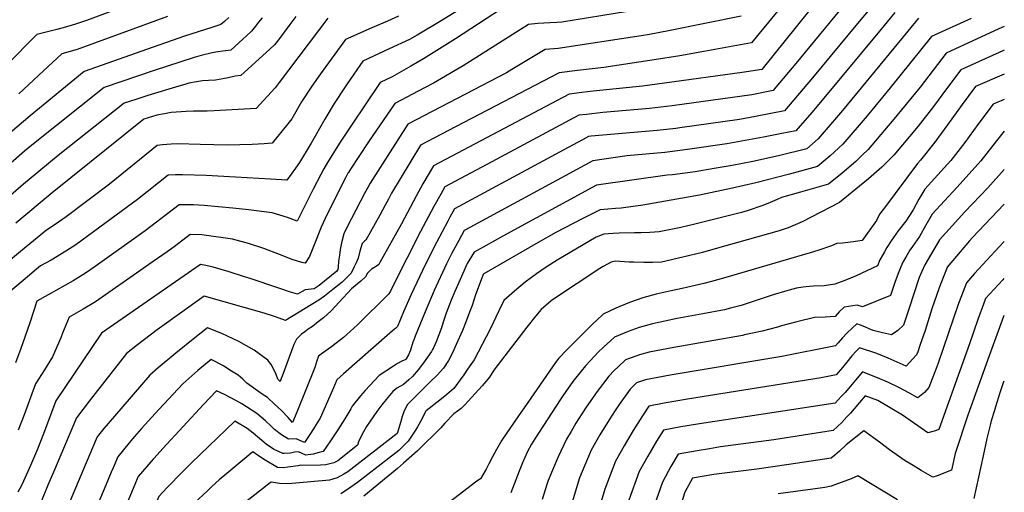
# Model space of a CAD drawing. Units: inches. Extents: x 2609445 to 2614869, y 1491393 to 1496724.
# Drawn here: x 2614272 to 2614779, y 1494495 to 1494739 of the extents above; entities that cross this region are included whole.
import ezdxf

# ---------------------------------------------------------------- set-up
doc = ezdxf.new("R2010")
doc.units = ezdxf.units.IN
doc.header["$MEASUREMENT"] = 0
doc.layers.add('tile_2735_15_contour_10ft', color=202, linetype='Continuous')

msp = doc.modelspace()

# ---------------------------------------------------------------- linework, layer by layer
at = {"layer": 'tile_2735_15_contour_10ft'}
for points, elevation in [([(2614674.06, 1494758.06), (2614648.67, 1494726.9), (2614624.09, 1494722.46), (2614611.79, 1494720.25), (2614598.65, 1494718.12), (2614572.68, 1494714.29), (2614559.22, 1494712.63), (2614549.77, 1494711.41), (2614496.35, 1494683.68), (2614478.44, 1494674.27), (2614463.48, 1494649.47), (2614461.84, 1494646.44), (2614460.16, 1494643.33), (2614457.42, 1494638.22), (2614450.34, 1494625.29), (2614449.82, 1494624.95), (2614448.41, 1494623.6), (2614447.16, 1494619.57), (2614446.26, 1494615.97), (2614445.3, 1494613.61), (2614444.3, 1494611.49), (2614442.69, 1494608.24), (2614440.52, 1494605.99), (2614438.09, 1494603.68), (2614433.26, 1494599.84), (2614428.97, 1494596.49), (2614426.11, 1494594.32), (2614408.93, 1494583.97), (2614405.72, 1494585.11), (2614402.73, 1494586.22), (2614397.91, 1494587.74), (2614367.03, 1494596.5), (2614342.89, 1494579.04), (2614332.8, 1494571.36), (2614327.12, 1494566.86), (2614307.93, 1494542.36), (2614301.44, 1494533.75), (2614289.54, 1494505.83), (2614286.65, 1494499.03), (2614283.08, 1494490.24)], 8290), ([(2614510.93, 1494752.03), (2614489.01, 1494738.24), (2614476.66, 1494730.94), (2614472.8, 1494728.68), (2614462.23, 1494723.79), (2614448.72, 1494717.52), (2614440.63, 1494705.81), (2614439.23, 1494703.77), (2614433.94, 1494695.73), (2614429.14, 1494687.65), (2614422.09, 1494675.16), (2614416.15, 1494665.32), (2614414.02, 1494662.3), (2614409.66, 1494656.14), (2614401.19, 1494656.62), (2614377.21, 1494658.02), (2614368.17, 1494658.57), (2614355.92, 1494658.99), (2614352.43, 1494658.96), (2614348.57, 1494658.72), (2614332.84, 1494646.28), (2614321.89, 1494638.1), (2614301.12, 1494622.91), (2614295.91, 1494619.59), (2614288.46, 1494615.01), (2614282.98, 1494612.01), (2614280.89, 1494610.28), (2614276.31, 1494606.42), (2614267.43, 1494598.95)], 8330), ([(2614715.88, 1494752.13), (2614703.13, 1494736.91), (2614679.99, 1494708.81), (2614670.37, 1494697.5), (2614665.63, 1494691.96), (2614650.77, 1494688.98), (2614642.4, 1494687.45), (2614611.78, 1494683.13), (2614609.76, 1494682.88), (2614600.16, 1494681.74), (2614566.11, 1494678.86), (2614564.81, 1494678.71), (2614561.69, 1494677.04), (2614552.05, 1494671.85), (2614495.93, 1494641.5), (2614493.46, 1494637.05), (2614492.37, 1494635.06), (2614486.61, 1494624.13), (2614480.75, 1494612.54), (2614473.6, 1494597.38), (2614469.64, 1494588.33), (2614466.53, 1494580.77), (2614465.67, 1494580.02), (2614464.06, 1494578.64), (2614462.67, 1494577.46), (2614438.78, 1494556.44), (2614435.34, 1494553.39), (2614433.57, 1494549.26), (2614426.77, 1494533.59), (2614425.3, 1494531.28), (2614423.28, 1494528.1), (2614421.4, 1494525.23), (2614418.63, 1494521.16), (2614414.38, 1494522.91), (2614410.51, 1494522.81), (2614406.88, 1494525.04), (2614403.22, 1494527.79), (2614401.58, 1494529.52), (2614398.57, 1494532.31), (2614394.26, 1494536.02), (2614388.87, 1494539.52), (2614386.5, 1494540.92), (2614383.33, 1494542.8), (2614377.62, 1494545.81), (2614373.48, 1494547.66), (2614366.68, 1494540.59), (2614345.86, 1494517.99), (2614341.43, 1494513.05), (2614340.95, 1494512.5)], 8260), ([(2614323.73, 1494744.77), (2614306.55, 1494738.45), (2614300.96, 1494736.6), (2614294.61, 1494734.66), (2614291.25, 1494733.74), (2614281, 1494731.29), (2614249.24, 1494699.26)], 8400), ([(2614524.06, 1494746.92), (2614496.46, 1494728.9), (2614479.97, 1494718.74), (2614473.47, 1494714.95), (2614463.86, 1494709.37), (2614457.72, 1494706.43), (2614449.91, 1494694.97), (2614443.22, 1494685.11), (2614436.74, 1494675.23), (2614430.47, 1494665.25), (2614428.61, 1494661.94), (2614427.06, 1494659.11), (2614423.15, 1494651.62), (2614415.02, 1494635.15), (2614410.02, 1494637.01), (2614402.09, 1494639.42), (2614389.89, 1494640.92), (2614381.87, 1494641.83), (2614367.06, 1494643.22), (2614361.7, 1494643.44), (2614359.19, 1494643.49), (2614354.25, 1494643.46), (2614336.68, 1494630.03), (2614310.98, 1494611.76), (2614306.13, 1494608.32), (2614299.79, 1494604.4), (2614286.94, 1494597.05), (2614281.06, 1494593.92), (2614277.52, 1494583.19), (2614274.93, 1494575.31), (2614272.85, 1494569.43), (2614270, 1494562.04)], 8320), ([(2614696.33, 1494746.45), (2614671.5, 1494716.2), (2614661.15, 1494704), (2614659.73, 1494702.33), (2614648.88, 1494700.09), (2614607.87, 1494694.4), (2614596.23, 1494693.07), (2614572.24, 1494691.04), (2614563.77, 1494690.07), (2614559.8, 1494689.61), (2614512.59, 1494664.33), (2614490.94, 1494652.68), (2614488.84, 1494649.05), (2614485.33, 1494642.66), (2614478.47, 1494629.74), (2614464.4, 1494602.02), (2614462.89, 1494599.09), (2614462.16, 1494597.68), (2614445.96, 1494581.67), (2614442.26, 1494578.24), (2614438.75, 1494575.24), (2614435.06, 1494572.25), (2614432.63, 1494570.41), (2614427.92, 1494567.08), (2614425.85, 1494565.51), (2614425, 1494563.07), (2614423.96, 1494559.79), (2614414.77, 1494536.72), (2614412.6, 1494531.34), (2614410.26, 1494533.94), (2614406.81, 1494537.51), (2614403.24, 1494540.89), (2614399.6, 1494544.18), (2614396.96, 1494546.01), (2614389.08, 1494551.62), (2614386.98, 1494553.75), (2614384.54, 1494555.73), (2614380.39, 1494558.41), (2614377.03, 1494560.5), (2614370.73, 1494563.89), (2614363.91, 1494558.25), (2614356.11, 1494551.36), (2614343.71, 1494538.1), (2614334.83, 1494528.35), (2614331.22, 1494524.23), (2614328.54, 1494520.97), (2614322.62, 1494513.74), (2614320.22, 1494508), (2614319.27, 1494505.74), (2614316.54, 1494499.18), (2614312.45, 1494489.32)], 8270), ([(2614396.86, 1494739.76), (2614395.13, 1494737.48), (2614393.51, 1494735.45), (2614391.43, 1494732.97), (2614388.83, 1494730.49), (2614386.92, 1494728.74), (2614380.78, 1494723.21), (2614376.66, 1494722.69), (2614374.06, 1494722.3), (2614371.28, 1494721.76), (2614365.64, 1494720.37), (2614361.96, 1494719.32), (2614341.39, 1494712.61), (2614315.62, 1494703.99), (2614278.43, 1494674.18), (2614274.72, 1494671.1), (2614231.03, 1494632.83)], 8370), ([(2614414.22, 1494740.49), (2614410.62, 1494735.65), (2614405.29, 1494728.53), (2614403.25, 1494725.84), (2614400.94, 1494723.65), (2614385.96, 1494710.15), (2614383.1, 1494709.76), (2614379.39, 1494708.92), (2614376.7, 1494708.43), (2614372.86, 1494707.74), (2614369.29, 1494707.45), (2614366.29, 1494707.29), (2614363.21, 1494706.86), (2614359.21, 1494706.06), (2614357.08, 1494705.5), (2614354.07, 1494704.65), (2614338.15, 1494699.73), (2614331.98, 1494697.78), (2614325.88, 1494695.78), (2614292.03, 1494668.97), (2614274.17, 1494654.18), (2614234.19, 1494619.42)], 8360), ([(2614379.76, 1494740.01), (2614377.48, 1494737.92), (2614375.61, 1494736.28), (2614370.98, 1494734.77), (2614357.05, 1494730.33), (2614340.95, 1494724.72), (2614305.37, 1494712.2), (2614277.61, 1494689.32), (2614263.84, 1494677.64)], 8380), ([(2614467.14, 1494740.67), (2614461.38, 1494738.06), (2614453.41, 1494734.66), (2614439.72, 1494728.6), (2614426.95, 1494710.88), (2614422.55, 1494704.62), (2614417.24, 1494696.57), (2614412.12, 1494687.71), (2614410.2, 1494685.23), (2614402.09, 1494675.17), (2614398.05, 1494674.86), (2614391.82, 1494674.59), (2614385.5, 1494674.39), (2614379.04, 1494674.29), (2614365.05, 1494674.5), (2614353.58, 1494674.83), (2614350.07, 1494674.74), (2614345.66, 1494674.43), (2614342.9, 1494673.99), (2614318.34, 1494654.2), (2614296.18, 1494637.29), (2614289.99, 1494632.93), (2614285.92, 1494630.48), (2614279.25, 1494624.98), (2614272.59, 1494619.47), (2614264.44, 1494612.64)], 8340), ([(2614430.72, 1494739.69), (2614405.71, 1494706.51), (2614403.56, 1494703.81), (2614393.82, 1494693.12), (2614372.19, 1494691.89), (2614368.73, 1494691.79), (2614365.09, 1494691.73), (2614361.68, 1494691.73), (2614357.83, 1494691.55), (2614350.13, 1494690.98), (2614346.65, 1494690.43), (2614342.68, 1494689.67), (2614336.13, 1494687.57), (2614288.95, 1494649.58), (2614270.28, 1494633.97)], 8350), ([(2614643.42, 1494740.63), (2614606.03, 1494733.02), (2614596.16, 1494731.18), (2614591.86, 1494730.46), (2614549.26, 1494723.98), (2614542.45, 1494723.52), (2614540.75, 1494722.45), (2614525.42, 1494713.24), (2614522.57, 1494711.54), (2614488.63, 1494693.81), (2614471.8, 1494684.95), (2614452.5, 1494654.72), (2614451.27, 1494652.49), (2614449.76, 1494649.63), (2614440.46, 1494631.89), (2614438.98, 1494628.51), (2614437.68, 1494623.84), (2614437.12, 1494620.46), (2614436.66, 1494617.56), (2614436.26, 1494614.47), (2614435.97, 1494611.31), (2614435.79, 1494610.1), (2614435.3, 1494609.24), (2614426.33, 1494602.02), (2614423.69, 1494600.22), (2614419.08, 1494599.68), (2614417.56, 1494598.88), (2614415.03, 1494597.47), (2614411.51, 1494598.59), (2614406.1, 1494600.33), (2614390.26, 1494605.7), (2614387.87, 1494606.49), (2614380, 1494609.02), (2614371.81, 1494611.32), (2614367.88, 1494612.21), (2614365.18, 1494612.81), (2614314.34, 1494577.47), (2614290.85, 1494542.49), (2614284.42, 1494525.55), (2614281.29, 1494517.65), (2614277.84, 1494509.28), (2614274.2, 1494501.14), (2614273.03, 1494498.61), (2614271.31, 1494495.57)], 8300), ([(2614584.89, 1494743.13), (2614551.14, 1494737.5), (2614548.51, 1494737.35), (2614544.96, 1494737.18), (2614538.77, 1494736.83), (2614533.89, 1494736.28), (2614500.26, 1494715.1), (2614485.04, 1494706.16), (2614480.37, 1494703.7), (2614465.16, 1494695.62), (2614451.69, 1494675.85), (2614446.58, 1494668.33), (2614442.45, 1494661.92), (2614441.28, 1494660.08), (2614441.07, 1494659.73), (2614439.77, 1494657.43), (2614438.28, 1494654.53), (2614429.31, 1494636.39), (2614428.31, 1494634.21), (2614427.33, 1494631.94), (2614424.06, 1494623.8), (2614422.74, 1494620.25), (2614421.27, 1494616.95), (2614419.13, 1494613.43), (2614417.29, 1494613.78), (2614412.45, 1494615.4), (2614405.92, 1494617.86), (2614397.76, 1494621.08), (2614389.93, 1494623.55), (2614381.76, 1494625.8), (2614365.96, 1494628.08), (2614359.92, 1494628.19), (2614351.65, 1494621.85), (2614348.1, 1494619.34), (2614338.71, 1494612.76), (2614335.8, 1494610.73), (2614311.2, 1494593.55), (2614304.83, 1494589.72), (2614297.7, 1494585.69), (2614294.23, 1494577.35), (2614293.3, 1494574.94), (2614289.02, 1494565.12), (2614284.91, 1494558.49), (2614280.26, 1494551.23), (2614274.49, 1494535.32), (2614271.43, 1494527.41)], 8310), ([(2614348.23, 1494740.55), (2614301.74, 1494723.41), (2614293.93, 1494721.23), (2614284.43, 1494712.54), (2614271.83, 1494700.68)], 8390), ([(2614677.91, 1494742.97), (2614653.91, 1494713.17), (2614643.91, 1494711.69), (2614603.82, 1494706.08), (2614592.51, 1494704.63), (2614567.21, 1494701.97), (2614561.44, 1494701.3), (2614554.78, 1494700.51), (2614485.09, 1494663.6), (2614479.67, 1494654.23), (2614476.12, 1494647.93), (2614468.64, 1494633.78), (2614457.48, 1494613.78), (2614456.87, 1494612.75), (2614455.18, 1494611.64), (2614453.22, 1494610.27), (2614451.05, 1494608.21), (2614450.09, 1494606.41), (2614447.65, 1494604.22), (2614442.92, 1494600.16), (2614436.59, 1494593.31), (2614434.55, 1494591.12), (2614432.48, 1494588.94), (2614428.43, 1494585.33), (2614425.74, 1494583.2), (2614422.76, 1494580.83), (2614420.64, 1494579.42), (2614418.87, 1494578.16), (2614417.09, 1494576.81), (2614414.64, 1494574.36), (2614413.21, 1494571.61), (2614407.15, 1494555.24), (2614406.76, 1494554.02), (2614406.19, 1494552.58), (2614405.02, 1494553.62), (2614404.15, 1494556.07), (2614402.96, 1494558.69), (2614401.53, 1494561.17), (2614399.78, 1494563.5), (2614392.83, 1494568.56), (2614384.86, 1494573.1), (2614376.11, 1494577.23), (2614368.88, 1494580.19), (2614362.23, 1494574.97), (2614352.46, 1494567.15), (2614343.48, 1494559.6), (2614339.1, 1494555.74), (2614320.96, 1494534.72), (2614315.46, 1494528.25), (2614312.03, 1494523.98), (2614309.6, 1494518.27), (2614297.73, 1494489.78)], 8280), ([(2614722.44, 1494742.52), (2614714.43, 1494732.88), (2614685.93, 1494698.36), (2614679.65, 1494691), (2614671.53, 1494681.58), (2614664.24, 1494680.16), (2614654.79, 1494678.35), (2614635.97, 1494674.92), (2614615.67, 1494671.93), (2614604.06, 1494670.48), (2614584.46, 1494668.69), (2614566.95, 1494666.22), (2614503.78, 1494631.88), (2614500.92, 1494630.32), (2614498.03, 1494625.07), (2614494.53, 1494618.67), (2614491.77, 1494613.06), (2614485.48, 1494599.44), (2614480.77, 1494588.39), (2614475.71, 1494575.88), (2614474.75, 1494573.47), (2614474.52, 1494572.77), (2614473.2, 1494568.66), (2614472.25, 1494566.27), (2614471.03, 1494564.16), (2614470.9, 1494563.97), (2614470.83, 1494563.91), (2614468.71, 1494562.9), (2614466.57, 1494561.73), (2614464.49, 1494560.39), (2614457.05, 1494555.51), (2614449.87, 1494547.84), (2614447.54, 1494545.05), (2614443.3, 1494539.82), (2614442.62, 1494538.34), (2614439.54, 1494533.27), (2614435.92, 1494527.62), (2614432.17, 1494522.01), (2614428.39, 1494516.4), (2614426.26, 1494515.86), (2614423.09, 1494515.13), (2614419.34, 1494514.57), (2614415.62, 1494516.22), (2614413.55, 1494516.05), (2614411.53, 1494515.59), (2614408.17, 1494515.34), (2614407.58, 1494515.36), (2614402.81, 1494517.57), (2614399.01, 1494520.29), (2614392.35, 1494525.91), (2614389.24, 1494528.35), (2614382.84, 1494532), (2614360.62, 1494510.66), (2614356.03, 1494506)], 8250), ([(2614761.66, 1494739.48), (2614741.27, 1494730.13), (2614719.93, 1494703.69), (2614708.13, 1494689.38), (2614695.64, 1494674.75), (2614689.1, 1494668.69), (2614682.65, 1494663.19), (2614668.14, 1494659.36), (2614650.82, 1494654.9), (2614638.86, 1494652.11), (2614621.94, 1494648.52), (2614592.81, 1494643.33), (2614581.61, 1494641.73), (2614578.64, 1494641.57), (2614570.79, 1494640.98), (2614567.04, 1494639.1), (2614561.47, 1494636.23), (2614548.02, 1494629.19), (2614538.97, 1494624.03), (2614510.91, 1494607.95), (2614510.67, 1494607.54), (2614510.46, 1494607.08), (2614510.11, 1494606.25), (2614506.71, 1494597.08), (2614504.88, 1494591.68), (2614503.61, 1494588.14), (2614501.94, 1494583.51), (2614499.96, 1494578.8), (2614496.81, 1494571.56), (2614494.79, 1494567.29), (2614492.72, 1494563.28), (2614490.27, 1494559.33), (2614486.98, 1494555.78), (2614483.46, 1494552.58), (2614471.78, 1494540.67), (2614469.96, 1494537.39), (2614468.87, 1494534.46), (2614468.22, 1494531.96), (2614466.58, 1494526.29), (2614466.39, 1494525.79), (2614441.04, 1494506), (2614438.96, 1494504.7), (2614435.57, 1494502.82), (2614431.52, 1494501.74), (2614414.18, 1494500.18), (2614410.09, 1494499.82), (2614405.93, 1494499.93), (2614401.75, 1494500.58), (2614401.57, 1494500.68), (2614401.04, 1494500.25), (2614367.21, 1494473.8)], 8230), ([(2614734.59, 1494739.63), (2614729, 1494732.91), (2614695.47, 1494692.13), (2614682.89, 1494677.52), (2614677.13, 1494672.27), (2614662.46, 1494668.69), (2614649.28, 1494665.75), (2614638.78, 1494663.77), (2614629.42, 1494662.14), (2614619.61, 1494660.55), (2614608.05, 1494659), (2614605.22, 1494658.73), (2614568.87, 1494653.6), (2614522.71, 1494628.34), (2614505.92, 1494619.13), (2614502.45, 1494613.21), (2614499.47, 1494606.57), (2614496.1, 1494598.87), (2614494.23, 1494594.43), (2614491.64, 1494587.72), (2614490.06, 1494583.04), (2614489.17, 1494580.13), (2614486.51, 1494572.89), (2614485.01, 1494569.9), (2614484.53, 1494568.95), (2614483.97, 1494567.87), (2614479.88, 1494562.08), (2614477.11, 1494558.52), (2614474.3, 1494555.07), (2614472.34, 1494553.28), (2614469.64, 1494550.89), (2614466.14, 1494549.02), (2614464.08, 1494547.35), (2614460.67, 1494543.3), (2614458.52, 1494540.56), (2614455.93, 1494537.08), (2614452.49, 1494532.11), (2614450.63, 1494529.39), (2614449.03, 1494526.58), (2614446.74, 1494521.87), (2614446.04, 1494519.66), (2614435.94, 1494511.7), (2614433.74, 1494510.59), (2614429.68, 1494509.55), (2614426.88, 1494509.39), (2614417.57, 1494509.19), (2614416.89, 1494509.37), (2614415.5, 1494509.14), (2614410.1, 1494508.38), (2614407.83, 1494508.07), (2614404.77, 1494508.24), (2614398.4, 1494512.01), (2614394.99, 1494514.3), (2614392.2, 1494516.34), (2614378.78, 1494505.11), (2614374.88, 1494501.81), (2614373.13, 1494500.29), (2614370.73, 1494498.06), (2614370.34, 1494497.7)], 8240), ([(2614778.7, 1494735.33), (2614775.9, 1494734.06), (2614748.79, 1494721.58), (2614735.36, 1494704.02), (2614721.08, 1494686.57), (2614719.02, 1494684.13), (2614708.65, 1494671.92), (2614705.61, 1494668.99), (2614702.26, 1494665.83), (2614695.28, 1494659.86), (2614688.18, 1494654.11), (2614673.79, 1494650.07), (2614664.02, 1494647.3), (2614661.82, 1494646.25), (2614658.27, 1494644.73), (2614654.41, 1494643.22), (2614646.34, 1494640.46), (2614643.45, 1494639.6), (2614618.74, 1494633.38), (2614612.22, 1494631.83), (2614607.24, 1494630.73), (2614601.15, 1494629.66), (2614596.4, 1494629.24), (2614591.67, 1494629), (2614588.5, 1494628.98), (2614580.57, 1494628.88), (2614577.41, 1494628.68), (2614572.71, 1494628.36), (2614568.82, 1494626.9), (2614548.69, 1494615.06), (2614542.98, 1494611.34), (2614537.98, 1494607.96), (2614535.53, 1494606.14), (2614532.24, 1494603.59), (2614526.67, 1494599.01), (2614521.19, 1494594.29), (2614518.73, 1494588.96), (2614514.19, 1494579.41), (2614505.91, 1494563.74), (2614502.59, 1494558.82), (2614500.66, 1494556), (2614495.49, 1494548.96), (2614491.98, 1494545.84), (2614488.37, 1494542.9), (2614481.26, 1494537.33), (2614480.99, 1494537.03), (2614480.87, 1494536.67), (2614479, 1494533.07), (2614476.8, 1494529.18), (2614475.76, 1494527.43), (2614474.52, 1494525.38), (2614472.09, 1494521.73), (2614469.07, 1494518.77), (2614467.18, 1494517.03), (2614446.01, 1494500.45), (2614440.81, 1494496.83), (2614437.48, 1494494.68)], 8220), ([(2614778.68, 1494723.22), (2614777.9, 1494722.87), (2614756.31, 1494713.03), (2614748.98, 1494703.28), (2614742.23, 1494694.12), (2614734.42, 1494683.98), (2614721.89, 1494669.05), (2614720, 1494667.1), (2614715.75, 1494662.9), (2614711.56, 1494659.21), (2614708.9, 1494656.9), (2614693.91, 1494644.65), (2614674.67, 1494634.77), (2614667.54, 1494631.62), (2614662.81, 1494630.07), (2614629.93, 1494620.77), (2614623.46, 1494618.97), (2614613.38, 1494616.46), (2614602.34, 1494613.99), (2614597.79, 1494613.81), (2614593.28, 1494613.84), (2614588.03, 1494613.94), (2614585.68, 1494614.03), (2614578.54, 1494614.49), (2614576.43, 1494613.95), (2614572.27, 1494611.81), (2614570.61, 1494610.76), (2614547.29, 1494595.25), (2614545.64, 1494594.05), (2614540.4, 1494589.61), (2614537.67, 1494586.31), (2614533.14, 1494580.45), (2614516.11, 1494558.36), (2614513.82, 1494554.68), (2614511.95, 1494552.44), (2614510.09, 1494550.3), (2614502.88, 1494542.3), (2614501.43, 1494540.7), (2614499.29, 1494538.53), (2614495.61, 1494535.86), (2614490.92, 1494530.98), (2614488.81, 1494528.72), (2614476.82, 1494516.71), (2614469.65, 1494510.4), (2614466.47, 1494507.67), (2614449.27, 1494493.51)], 8210), ([(2614778.67, 1494710.85), (2614763.83, 1494704.48), (2614756.95, 1494695.14), (2614749.47, 1494684.68), (2614742.93, 1494675.74), (2614735.54, 1494666.48), (2614734.08, 1494664.84), (2614716.99, 1494641.87), (2614714.57, 1494638.61), (2614712.91, 1494635.39), (2614705.55, 1494625.07), (2614703.31, 1494624.69), (2614700.92, 1494624.37), (2614695.43, 1494623.67), (2614692.56, 1494623.55), (2614689.87, 1494622.3), (2614682.72, 1494619.91), (2614678.78, 1494618.74), (2614634.2, 1494605.69), (2614628.07, 1494603.95), (2614624.12, 1494602.91), (2614613.05, 1494600.47), (2614607.26, 1494599.21), (2614599.69, 1494597.47), (2614592.82, 1494595.6), (2614585.89, 1494593.26), (2614578.89, 1494590.35), (2614572.4, 1494587.1), (2614568.87, 1494583.86), (2614567.29, 1494582.35), (2614553.58, 1494568.81), (2614549.54, 1494564.54), (2614547.85, 1494562.21), (2614543.25, 1494555.66), (2614531.71, 1494538.94), (2614528.84, 1494534.8), (2614520.28, 1494522.37), (2614517.48, 1494517.43), (2614515.42, 1494513.7), (2614513.6, 1494510.12), (2614512.08, 1494507.37), (2614509.25, 1494502.43), (2614507.37, 1494501.25), (2614462.24, 1494466.49)], 8200), ([(2614778.65, 1494697.77), (2614772.9, 1494695.3), (2614765.1, 1494684.82), (2614758.31, 1494675.56), (2614751.11, 1494666.3), (2614737.9, 1494651.49), (2614734.81, 1494646.38), (2614731.9, 1494640.91), (2614728.08, 1494635.15), (2614724.17, 1494630.15), (2614720.48, 1494624.9), (2614718.33, 1494621.51), (2614717.05, 1494619.35), (2614714.72, 1494615.24), (2614713.55, 1494612.14), (2614702.42, 1494606.99), (2614696.66, 1494604.56), (2614691.6, 1494602.68), (2614686.04, 1494601.72), (2614680.52, 1494601.54), (2614678.45, 1494601.5), (2614674.98, 1494601.08), (2614671.75, 1494600.55), (2614668.03, 1494599.6), (2614666.87, 1494599.26), (2614659.75, 1494597.16), (2614651.54, 1494594.45), (2614643.39, 1494591.67), (2614637.92, 1494590.27), (2614634.77, 1494589.48), (2614623.56, 1494587.3), (2614610.45, 1494584.87), (2614597.8, 1494582.26), (2614590.92, 1494580.33), (2614585.14, 1494578.32), (2614578.11, 1494575.36), (2614572.32, 1494570.01), (2614570.18, 1494567.97), (2614563.26, 1494560.59), (2614561, 1494557.74), (2614556.83, 1494552.42), (2614555.26, 1494550.26), (2614551.87, 1494545.59), (2614550.18, 1494543.09), (2614537.25, 1494522.92), (2614535.57, 1494520.23), (2614533.24, 1494516.09), (2614530.84, 1494510.69), (2614529.06, 1494506.36), (2614524.81, 1494495.08)], 8190), ([(2614778.63, 1494681.5), (2614774.71, 1494676.48), (2614766.61, 1494666.12), (2614754.47, 1494652.5), (2614747.99, 1494645.52), (2614741.58, 1494638.62), (2614738.41, 1494632.97), (2614735.16, 1494627.23), (2614731.42, 1494622.03), (2614730.14, 1494620.15), (2614727.97, 1494616.51), (2614726.44, 1494613.9), (2614725.49, 1494611.52), (2614724.16, 1494608.12), (2614722.42, 1494603.47), (2614720.2, 1494596.82), (2614705.77, 1494590.92), (2614703.06, 1494591.76), (2614696.34, 1494590.79), (2614693.81, 1494588.31), (2614691.61, 1494585.95), (2614686.48, 1494585.62), (2614681.02, 1494585.43), (2614671.9, 1494583.29), (2614664.04, 1494581.09), (2614662.04, 1494580.5), (2614654.17, 1494578.45), (2614645.08, 1494576.47), (2614643.98, 1494576.25), (2614608.62, 1494570.09), (2614595.98, 1494567.63), (2614591.04, 1494566.18), (2614589.09, 1494565.56), (2614583.82, 1494563.61), (2614579.99, 1494560.11), (2614578.04, 1494558.24), (2614575.26, 1494555.27), (2614569.32, 1494547.34), (2614563.65, 1494539.25), (2614561.42, 1494535.86), (2614558.31, 1494530.96), (2614555.86, 1494526.83), (2614553.52, 1494522.82), (2614549.26, 1494513.76), (2614546.25, 1494506.84), (2614544.09, 1494501.44), (2614543.45, 1494499.52), (2614540.92, 1494491.68)], 8180), ([(2614778.6, 1494661.63), (2614770.17, 1494652.31), (2614758.38, 1494639.94), (2614745.33, 1494625.53), (2614737.78, 1494612.6), (2614736.2, 1494609.15), (2614734.97, 1494606.09), (2614729.67, 1494589.71), (2614726.85, 1494581.49), (2614723.96, 1494578.78), (2614720.69, 1494576.48), (2614715.99, 1494577.56), (2614711.31, 1494578.73), (2614709.12, 1494579.62), (2614706.98, 1494580.62), (2614704.81, 1494581.54), (2614702.76, 1494582.19), (2614700.36, 1494580.05), (2614697.9, 1494577.57), (2614695.53, 1494574.99), (2614693.19, 1494572.38), (2614691.95, 1494570.91), (2614664.19, 1494565.32), (2614606.84, 1494555.77), (2614594.21, 1494553.35), (2614589.53, 1494551.87), (2614586.27, 1494548.63), (2614580.54, 1494540.58), (2614578.54, 1494537.59), (2614575.39, 1494532.73), (2614570.66, 1494524.99), (2614566.23, 1494517.12), (2614564.27, 1494512.66), (2614560.17, 1494502.86), (2614555.35, 1494486.98)], 8170), ([(2614778.58, 1494643.87), (2614762.25, 1494626.43), (2614760.87, 1494624.89), (2614749.38, 1494611.36), (2614749.33, 1494611.27), (2614749.31, 1494611.23), (2614747.24, 1494606.08), (2614745.12, 1494600.82), (2614741.45, 1494589.87), (2614737.93, 1494578.79), (2614735.31, 1494571), (2614734.15, 1494567.75), (2614733.5, 1494566.17), (2614731.57, 1494564.09), (2614729.9, 1494562.3), (2614728.15, 1494560.47), (2614718.94, 1494564.53), (2614713.15, 1494566.85), (2614704.24, 1494569.82), (2614702.69, 1494568.22), (2614700.33, 1494565.64), (2614697.63, 1494562.42), (2614695.49, 1494559.77), (2614692.29, 1494555.87), (2614684.54, 1494554.32), (2614644.67, 1494548.01), (2614615.73, 1494543.46), (2614603.79, 1494541.38), (2614595.9, 1494539.88), (2614592.54, 1494534.9), (2614587.76, 1494527.19), (2614583.1, 1494519.41), (2614578.65, 1494511.55), (2614573.14, 1494497.04), (2614568.72, 1494482.04)], 8160), ([(2614778.56, 1494624.53), (2614775.99, 1494621.92), (2614763.35, 1494608.17), (2614759.17, 1494603.32), (2614756.62, 1494596.67), (2614755.16, 1494592.64), (2614744.62, 1494561.92), (2614743.65, 1494559.24), (2614739.81, 1494549.38), (2614737.73, 1494546.89), (2614734.28, 1494544.17), (2614730.01, 1494546.45), (2614724.52, 1494549.49), (2614719.11, 1494551.97), (2614713.53, 1494554.35), (2614707.8, 1494556.63), (2614705.73, 1494557.45), (2614702.15, 1494553.19), (2614699.55, 1494550.03), (2614696.92, 1494546.9), (2614694.86, 1494544.69), (2614691.77, 1494541.37), (2614652.38, 1494535.26), (2614624.19, 1494531.07), (2614612.27, 1494529.09), (2614603.39, 1494527.5), (2614599.79, 1494521.79), (2614595.25, 1494513.97), (2614590.88, 1494506.07), (2614585.61, 1494491.45)], 8150), ([(2614778.54, 1494605.52), (2614777.95, 1494604.93), (2614768.99, 1494595.32), (2614767.92, 1494592.37), (2614765.16, 1494584.5), (2614760.81, 1494571.97), (2614744.99, 1494527.78), (2614742.54, 1494526.98), (2614739.39, 1494526.01), (2614734.3, 1494529.61), (2614726.41, 1494535.17), (2614713.66, 1494542.75), (2614707.21, 1494545.08), (2614704.28, 1494541.75), (2614699.54, 1494536.25), (2614697.76, 1494534.28), (2614695.1, 1494531.44), (2614690.7, 1494527.22), (2614660.07, 1494522.54), (2614632.67, 1494518.77), (2614627.1, 1494517.88), (2614620.76, 1494516.8), (2614610.88, 1494515.11), (2614607.08, 1494508.66), (2614602.79, 1494500.72), (2614597.75, 1494486)], 8140), ([(2614778.51, 1494586.53), (2614778.32, 1494586.04), (2614770.96, 1494565.8), (2614759.95, 1494535.18), (2614753.45, 1494515.44), (2614751.45, 1494506.85), (2614744.12, 1494503.99), (2614741.95, 1494503.15), (2614735.85, 1494506.71), (2614731.77, 1494509.19), (2614727.69, 1494511.68), (2614719.69, 1494517.34), (2614714.46, 1494521.24), (2614706.37, 1494527.08), (2614697.38, 1494519.81), (2614693.98, 1494516.58), (2614691.58, 1494514.56), (2614689.63, 1494513.06), (2614667.83, 1494509.72), (2614651.36, 1494507.37), (2614629.25, 1494504.57), (2614618.38, 1494502.72), (2614614.42, 1494495.51), (2614609.51, 1494480.17)], 8130), ([(2614778.47, 1494552.71), (2614778.16, 1494551.89), (2614776.39, 1494546.59), (2614774.17, 1494539.41), (2614773.47, 1494537.1), (2614772, 1494532.25), (2614771.44, 1494530.01), (2614769.78, 1494523.16), (2614767.74, 1494514.24), (2614762.95, 1494492.19)], 8120), ([(2614340.95, 1494512.5), (2614333.21, 1494503.49), (2614328.39, 1494492.03), (2614322.04, 1494476.88), (2614317.72, 1494466.48), (2614311.36, 1494450.74), (2614298.88, 1494421.01), (2614298.5, 1494420.14), (2614297.99, 1494419.11), (2614296.59, 1494416.4), (2614289.93, 1494403.63), (2614288.39, 1494400.6), (2614285.07, 1494393.34), (2614276.34, 1494372.88), (2614276.35, 1494372.37)], 8260), ([(2614356.03, 1494506), (2614348.01, 1494497.86), (2614343.8, 1494493.25), (2614340.09, 1494484.55), (2614336.44, 1494475.85), (2614311.55, 1494418.06), (2614310.16, 1494415.26), (2614301.71, 1494399.29), (2614300.53, 1494397.01), (2614297.2, 1494389.76), (2614289.01, 1494371.72), (2614289.03, 1494366.91)], 8250), ([(2614723.76, 1494491.63), (2614703.4, 1494503.97), (2614700, 1494502.42), (2614689.58, 1494498.68), (2614686.31, 1494497.93), (2614680.17, 1494497.02), (2614662.38, 1494494.63)], 8120), ([(2614370.34, 1494497.7), (2614368.58, 1494496.04), (2614362.35, 1494490.18), (2614357.59, 1494485.59), (2614355.15, 1494483.34), (2614355.06, 1494483.28), (2614353.12, 1494482.24), (2614351.56, 1494478.74), (2614343.17, 1494459.83), (2614327.74, 1494424.31), (2614326.58, 1494421.63), (2614326.3, 1494420.87), (2614325.51, 1494418.69), (2614324.54, 1494416), (2614321.75, 1494410.4), (2614310.85, 1494389.42), (2614307.3, 1494382.21), (2614304.48, 1494376.39), (2614301.68, 1494370.56), (2614301.64, 1494361.48)], 8240)]:
    msp.add_lwpolyline(points, dxfattribs=dict(at, elevation=elevation))

doc.saveas('drawing.dxf')
